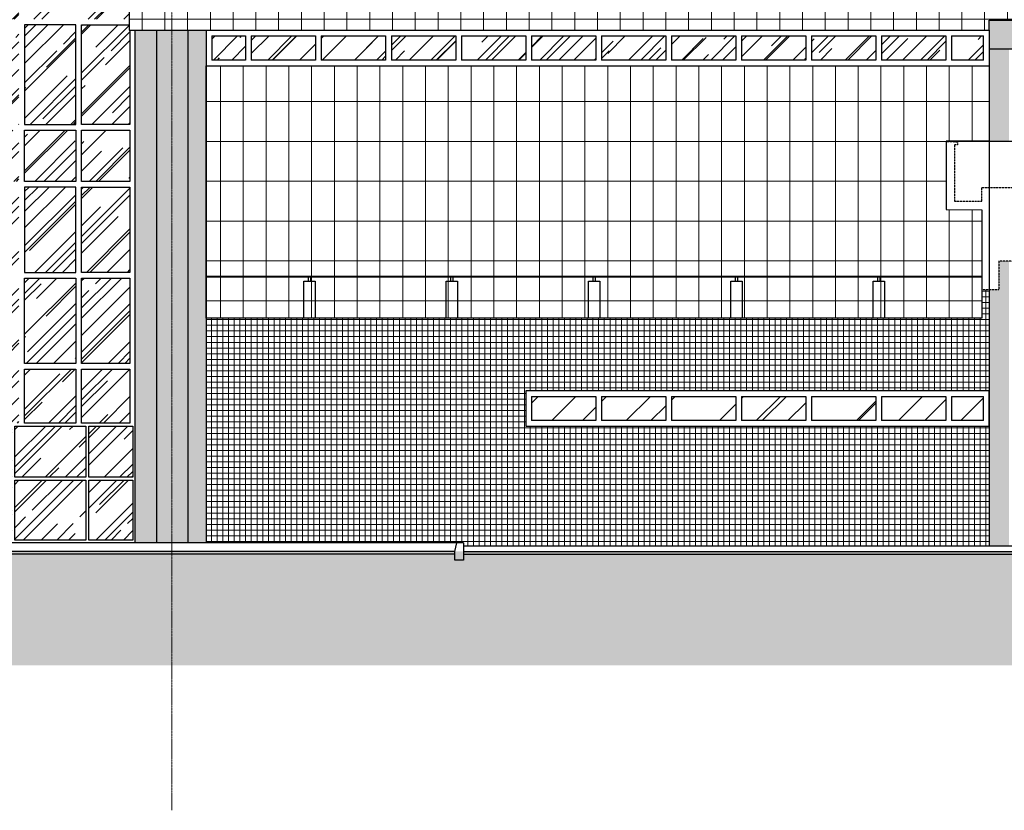
# Model space of a CAD drawing. Units: centimetres. Extents: x 78233 to 181930, y -43177 to -11505.
# Drawn here: x 123560 to 125289, y -14757 to -13367 of the extents above; entities that cross this region are included whole.
import ezdxf

# ---------------------------------------------------------------- set-up
doc = ezdxf.new("R2010")
doc.units = ezdxf.units.CM
doc.header["$LTSCALE"] = 0.7
for name, pattern in [('ACAD_ISO04W100', [30.5, 24, -3, 0.5, -3]), ('DASHED', [0.75, 0.5, -0.25]), ('Grid Line', [2.2224999999999997, 1.27, -0.3174999999999999, 0.3174999999999999, -0.3174999999999999])]:
    doc.linetypes.add(name, pattern=pattern)
for name, color, linetype in [('A-COB4', 7, 'Continuous'), ('A-PISO', 3, 'Continuous'), ('EIXO', 1, 'ACAD_ISO04W100'), ('EXT_ELEVAÇÃO 00', 5, 'Continuous'), ('EXT_ELEVAÇÃO 01', 4, 'Continuous'), ('EXT_ELEVAÇÃO 02', 6, 'Continuous'), ('EXT_ESQUADRIAS', 1, 'Continuous'), ('EXT_ESTRUTURA', 1, 'Continuous'), ('EXT_HACHURA PILAR', 251, 'Continuous'), ('EXT_HACHURA VIDRO', 252, 'Continuous')]:
    doc.layers.add(name, color=color, linetype=linetype)
doc.layers.add('EXT_GRANITO', color=7, linetype='Continuous', lineweight=0, true_color=0xffbd7a)
doc.layers.add('EXT_PASTILHA AZUL PETRÓLEO', color=7, linetype='Continuous', lineweight=0, true_color=0x3a5773)
doc.layers.add('MALHA', color=251, linetype='Continuous', lineweight=9)
pattern_1 = [(7.016709298534877e-15, (-131713.6856216259, 2155.567907266766), (0, 10), []), (90, (-131713.6856216259, 2155.567907266766), (-10, 6.123233995736766e-16), [])]

# ---------------------------------------------------------------- blocks, each defined once
blk = doc.blocks.new('E01')
at = {"layer": 'EXT_GRANITO', "linetype": 'Continuous'}
h = blk.add_hatch(dxfattribs=at)
h.set_pattern_fill('_USER', color=256, scale=40, angle=90, style=0, pattern_type=0)
h.set_pattern_definition([(90, (5414.324846995645, -58.76150689291535), (-40, 2.449293598294707e-15), [])])
h.paths.add_polyline_path([(5414.324846995645, 574.9439603451683), (6924.669983642001, 574.9439603451683), (6924.669983642001, 592.7421857618028), (7049.669983641943, 592.7421857618028), (7049.669983641943, 568.7384931070847), (7064.407260326727, 568.7384931070847), (7064.407260326727, 764.4439603451683), (5414.324846995645, 764.4439603451683)])
h = blk.add_hatch(dxfattribs=at)
h.set_pattern_fill('_USER', color=256, scale=70, style=0, pattern_type=0)
h.set_pattern_definition([(7.016709298534877e-15, (12376.37487969565, 14633.7401921805), (0, 70), [])])
h.paths.add_polyline_path([(5414.324846995645, 574.9439603451683), (6924.669983642001, 574.9439603451683), (6924.669983642001, 592.7421857618028), (7049.669983641943, 592.7421857618028), (7049.669983641943, 568.7384931070847), (7064.407260326727, 568.7384931070847), (7064.407260326727, 764.4439603451683), (5414.324846995645, 764.4439603451683)])
h = blk.add_hatch(dxfattribs=at)
h.set_pattern_fill('_USER', color=256, scale=70, style=0, pattern_type=0)
h.set_pattern_definition([(7.016709298534877e-15, (5552.243985650712, 68.74935792373435), (0, 70), [])])
h.paths.add_polyline_path([(6728.355693736929, 133.738493107081), (6728.355693736929, 140.738493107081), (6733.355693736929, 140.738493107081), (6733.355693736929, 133.7384931070847)])
h.paths.add_polyline_path([(6478.355693736929, 133.7384931070847), (6478.355693736929, 140.7384931070847), (6483.355693736929, 140.738493107081), (6483.355693736929, 133.738493107081)])
h.paths.add_polyline_path([(6228.355693736929, 140.7384931070847), (6233.355693736929, 140.738493107081), (6233.355693736929, 133.738493107081), (6228.355693736929, 133.7384931070847)])
h.paths.add_polyline_path([(5978.355693736929, 140.7384931070847), (5983.355693736929, 140.7384931070847), (5983.355693736929, 133.7384931070847), (5978.355693736929, 133.7384931070847)])
h.paths.add_polyline_path([(5549.669983641943, 512.4439603451683), (6924.669983642001, 512.4439603451683), (6924.669983642001, 379.7384931070847), (6849.084614218445, 379.7384931070847), (6849.084614218445, 259.7384931070847), (6912.041403831856, 259.1093526932891), (6912.041403831856, 68.74935792373799), (5549.625881406013, 68.74935792373435)])
h.paths.add_polyline_path([(5728.355693736929, 140.7384931070847), (5733.355693736929, 140.738493107081), (5733.355693736929, 133.7384931070847), (5728.355693736929, 133.738493107081)])
h = blk.add_hatch(dxfattribs=at)
h.set_pattern_fill('_USER', color=256, scale=40, angle=90, style=0, pattern_type=0)
h.set_pattern_definition([(90, (5552.243985650712, 68.74935792373435), (-40, 2.449293598294707e-15), [])])
h.paths.add_polyline_path([(6912.041403831856, 140.7384931070847), (6233.355693736929, 140.738493107081), (6233.355693736929, 133.7384931070847), (6240.855693736929, 133.7384931070847), (6240.855693736929, 68.74935792373435), (6470.855693736929, 68.74935792373435), (6470.855693736929, 133.7384931070847), (6490.855693736929, 133.7384931070847), (6490.855693736929, 68.74935792373435), (6912.041403831856, 68.74935792373799)])
h.paths.add_polyline_path([(5552.243985650653, 142.7384931070847), (6912.041403831914, 142.738493107081), (6912.041403831856, 259.1093526932891), (6849.084614218445, 259.7384931070847), (6849.084614218445, 379.7384931070847), (6924.669983642001, 379.7384931070847), (6924.669983642001, 512.4439603451683), (5552.243985650712, 512.4439603451683)])
h.paths.add_polyline_path([(6228.355693736929, 140.7384931070847), (5552.243985650712, 140.7384931070847), (5552.243985650712, 68.74935792373435), (6220.855693736929, 68.74935792373799), (6220.855693736929, 133.738493107081), (6228.355693736929, 133.7384931070847)])
at = {"layer": 'EXT_HACHURA PILAR'}
for color, points in [(256, [(7049.669983641943, 542.438493107089), (6924.669983642001, 542.438493107089), (6924.669983642001, 592.7421857618028), (7049.669983641943, 592.7421857618028)]), (253, [(6959.669983642001, 379.7384931070847), (6924.669983642001, 379.7384931070847), (6924.669983642001, 542.438493107089), (6959.669983642001, 542.438493107089)]), (253, [(6924.669983642001, 118.7384931070919), (6941.584614218445, 118.7384931070919), (6941.584614218445, 168.7384931070847), (6959.669983642001, 168.7384931070847), (6959.669983642001, -331.2615068929153), (6924.669983642001, -331.2615068929153)])]:
    blk.add_hatch(color=color, dxfattribs=at).paths.add_polyline_path(points)
h = blk.add_hatch(color=253, dxfattribs=at)
h.paths.add_polyline_path([(5462.243985650712, 574.9439603451683), (5424.669983642059, 574.9439603451683), (5424.669983642059, -326.2615068929153), (5462.243985650712, -326.2615068929153)])
h.paths.add_polyline_path([(5549.669983641943, -326.2615068929153), (5517.243985650712, -326.2615068929153), (5517.243985650712, 574.9439603451683), (5549.669983641943, 574.9439603451683)])
at = {"layer": 'EXT_HACHURA PILAR', "linetype": 'Continuous'}
blk.add_hatch(color=256, dxfattribs=at).paths.add_polyline_path([(5462.243985650712, -326.2615068929153), (5517.243985650653, -326.2615068929153), (5517.243985650712, 574.9439603451683), (5462.243985650712, 574.9439603451683)])
at = {"layer": 'EXT_HACHURA VIDRO'}
h = blk.add_hatch(dxfattribs=at)
h.set_pattern_fill('AR-RROOF', color=256, scale=2, angle=45, style=0)
h.set_pattern_definition([(45, (5282.53044745879, 1492.232146762595), (43.10522938113196, 114.9472783496852), [762, -101.6, 254, -50.8]), (45, (5312.344897780742, 1557.96762156882), (-83.6959870483645, 11.85393807981129), [152.4, -16.764, 304.8, -38.1]), (45, (5269.958088889252, 1540.725529816365), (162.7222409137731, 210.8564137227037), [406.4, -71.12, 203.2, -50.8])])
h.paths.add_polyline_path([(5320.656143691915, 1563.184102752086), (5230.656143691915, 1563.184102752086), (5230.656143691915, 1408.380988439945, -0.004474541636962616), (5320.656143691915, 1425.590667849425)])
h.paths.add_polyline_path([(5415.656143691973, 1563.184102752086), (5330.656143691915, 1563.184102752086), (5330.656143691915, 1427.399996437103, -0.004211149532743677), (5415.656143691973, 1441.954220452073)])
h.paths.add_polyline_path([(5211.417121927021, 1369.261016867036), (5135.656143691973, 1369.261016867036), (5135.656143691973, 1279.261016867036), (5220.656143691973, 1279.261016867036), (5220.656143691973, 1308.34196442525), (5211.417121927021, 1308.34196442525)])
h.paths.add_polyline_path([(5220.656143691973, 1563.184102752086), (5135.656143691973, 1563.184102752086), (5135.656143691973, 1379.261016867036), (5211.417121927021, 1379.261016867036), (5211.417121927021, 1404.484971633439, -0.0004604052488523481), (5220.656143691973, 1406.365512650067)])
h.paths.add_polyline_path([(5420.656143691915, -210.7389831329674), (5343.156143691915, -210.7389831329674), (5343.156143691915, -120.7389831329638), (5420.656143691915, -120.7389831329638)])
h.paths.add_polyline_path([(5420.656143691915, -321.2615068929153), (5343.156143691915, -321.2615068929153), (5343.156143691915, -215.738983132971), (5420.656143691915, -215.738983132971)])
h.paths.add_polyline_path([(5338.156143691915, -321.2615068929081), (5213.156143691915, -321.2615068929081), (5213.156143691915, -215.7389831329674), (5338.156143691915, -215.7389831329674)])
h.paths.add_polyline_path([(5338.156143691915, -210.7389831329638), (5213.156143691915, -210.7389831329638), (5213.156143691915, -120.7389831329638), (5338.156143691915, -120.7389831329638)])
h.paths.add_polyline_path([(5130.656143691915, -210.7389831329638), (5208.156143691915, -210.7389831329638), (5208.156143691915, -120.7389831329638), (5130.656143691915, -120.7389831329638)])
h.paths.add_polyline_path([(5208.156143691915, -321.2615068929081), (5130.656143691915, -321.2615068929081), (5130.656143691915, -215.7389831329674), (5208.156143691915, -215.7389831329674)])
h.paths.add_polyline_path([(5415.656143691973, 309.2610168670362), (5330.656143691973, 309.2610168670362), (5330.656143691973, 399.2610168670362), (5415.656143691973, 399.2610168670362)])
h.paths.add_polyline_path([(5320.656143691973, 309.2610168670362), (5230.656143691973, 309.2610168670362), (5230.656143691973, 399.2610168670362), (5320.656143691973, 399.2610168670362)])
h.paths.add_polyline_path([(5220.656143691973, 309.2610168670362), (5134.669983641943, 309.2610168670362), (5134.669983641943, 399.2610168670362), (5220.656143691973, 399.2610168670362)])
h.paths.add_polyline_path([(5415.656143691973, -10.73898313296377), (5330.656143691973, -10.73898313296377), (5330.656143691973, 139.2610168670362), (5415.656143691973, 139.2610168670362)])
h.paths.add_polyline_path([(5320.656143691973, -10.73898313296377), (5230.656143691973, -10.73898313296377), (5230.656143691973, 139.2610168670362), (5320.656143691973, 139.2610168670362)])
h.paths.add_polyline_path([(5220.656143691973, -10.73898313296377), (5134.669983641943, -10.73898313296377), (5134.669983641943, 139.2610168670362), (5220.656143691973, 139.2610168670362)])
h.paths.add_polyline_path([(5415.656143691973, -115.7389831329638), (5330.656143691973, -115.7389831329638), (5330.656143691973, -20.73898313296377), (5415.656143691973, -20.73898313296377)])
h.paths.add_polyline_path([(5320.656143691973, -115.7389831329638), (5230.656143691973, -115.7389831329638), (5230.656143691973, -20.73898313296377), (5320.656143691973, -20.73898313296377)])
h.paths.add_polyline_path([(5220.656143691973, -115.7389831329638), (5134.669983641943, -115.7389831329638), (5134.669983641943, -20.73898313296377), (5220.656143691973, -20.73898313296377)])
h.paths.add_polyline_path([(5415.656143691973, 299.2610168670362), (5415.656143691973, 149.2610168670362), (5330.656143691973, 149.2610168670362), (5330.656143691973, 299.2610168670362)])
h.paths.add_polyline_path([(5220.656143691973, 149.2610168670362), (5220.656143691973, 299.2610168670362), (5134.669983641943, 299.2610168670362), (5134.669983641943, 149.2610168670362)])
h.paths.add_polyline_path([(5230.656143691973, 149.2610168670362), (5320.656143691973, 149.2610168670362), (5320.656143691973, 299.2610168670362), (5230.656143691973, 299.2610168670362)])
h.paths.add_polyline_path([(5415.656143691973, 879.2610168670362), (5330.656143691973, 879.2610168670362), (5330.656143691973, 1069.261016867029), (5415.656143691973, 1069.261016867029)])
h.paths.add_polyline_path([(5320.656143691973, 879.2610168670362), (5230.656143691973, 879.2610168670362), (5230.656143691973, 1069.261016867029), (5320.656143691973, 1069.261016867029)])
h.paths.add_polyline_path([(5220.656143691973, 879.2610168670362), (5135.656143691973, 879.2610168670362), (5135.656143691973, 1069.261016867036), (5220.656143691973, 1069.261016867036)])
h.paths.add_polyline_path([(5220.656143691973, 779.2610168670362), (5134.669983641943, 779.2610168670362), (5134.669983641943, 869.2610168670362), (5220.656143691973, 869.2610168670362)])
h.paths.add_polyline_path([(5320.656143691973, 869.2610168670362), (5230.656143691973, 869.2610168670362), (5230.656143691973, 779.2610168670362), (5320.656143691973, 779.2610168670362)])
h.paths.add_polyline_path([(5415.656143691973, 779.2610168670362), (5330.656143691973, 779.2610168670362), (5330.656143691973, 869.2610168670362), (5415.656143691973, 869.2610168670362)])
h.paths.add_polyline_path([(5320.656143691973, 594.2610168670362), (5230.656143691973, 594.2610168670362), (5230.656143691973, 769.2610168670362), (5320.656143691973, 769.2610168670362)])
h.paths.add_polyline_path([(5220.656143691973, 594.2610168670362), (5134.669983641943, 594.2610168670362), (5134.669983641943, 769.2610168670362), (5220.656143691973, 769.2610168670362)])
h.paths.add_polyline_path([(5220.656143691973, 409.2610168670362), (5134.669983641943, 409.2610168670362), (5134.669983641943, 584.2610168670362), (5220.656143691973, 584.2610168670362)])
h.paths.add_polyline_path([(5320.656143691973, 584.2610168670362), (5230.656143691973, 584.2610168670362), (5230.656143691973, 409.2610168670362), (5320.656143691973, 409.2610168670362)])
h.paths.add_polyline_path([(5415.656143691973, 574.9439603451683), (5415.656143691973, 409.2610168670362), (5330.656143691973, 409.2610168670362), (5330.656143691973, 584.2610168670362), (5414.324846995645, 584.2610168670362), (5414.324846995645, 574.9439603451683)])
h.paths.add_polyline_path([(5415.656143691973, 764.4439603451683), (5415.656143691973, 769.2610168670362), (5330.656143691973, 769.2610168670362), (5330.656143691973, 594.2610168670362), (5414.324846995645, 594.2610168670362), (5414.324846995645, 764.4439603451683)])
h.paths.add_polyline_path([(5330.656143691973, 1269.261016867036), (5415.656143691973, 1269.261016867036), (5415.656143691973, 1079.261016867029), (5330.656143691973, 1079.261016867029)])
h.paths.add_polyline_path([(5220.656143691973, 1079.261016867029), (5135.656143691973, 1079.261016867029), (5135.656143691973, 1269.261016867036), (5220.656143691973, 1269.261016867036)])
h.paths.add_polyline_path([(5320.656143691973, 1269.26101686704), (5230.656143691973, 1269.261016867036), (5230.656143691973, 1079.261016867036), (5320.656143691973, 1079.261016867029)])
h.paths.add_polyline_path([(5415.656143691973, 1308.34196442525), (5415.656143691973, 1279.261016867036), (5330.656143691973, 1279.261016867036), (5330.656143691973, 1308.34196442525)])
h.paths.add_polyline_path([(5320.656143691973, 1308.34196442525), (5320.656143691973, 1279.261016867036), (5230.656143691973, 1279.261016867036), (5230.656143691973, 1308.34196442525)])
h = blk.add_hatch(dxfattribs=at)
h.set_pattern_fill('AR-RROOF', color=256, scale=2, angle=45, style=0)
h.set_pattern_definition([(45.00000000000001, (5559.669983641943, 522.4439603451683), (43.10522938113196, 114.9472783496852), [762, -101.6, 254, -50.8]), (45.00000000000001, (5589.484433963895, 588.1794351513963), (-83.6959870483645, 11.85393807981129), [152.4, -16.764, 304.8, -38.1]), (45.00000000000001, (5547.097625072463, 570.9373433989422), (162.7222409137731, 210.8564137227037), [406.4, -71.12, 203.2, -50.8])])
h.paths.add_polyline_path([(5618.743985650712, 564.9439603451683), (5559.669983641943, 564.9439603451683), (5559.669983641943, 522.4439603451683), (5618.743985650712, 522.4439603451683)])
h.paths.add_polyline_path([(5741.743985650712, 522.4439603451683), (5741.743985650712, 564.9439603451683), (5628.743985650712, 564.9439603451683), (5628.743985650712, 522.4439603451683)])
h.paths.add_polyline_path([(5864.743985650712, 522.4439603451683), (5864.743985650712, 564.9439603451683), (5751.743985650712, 564.9439603451683), (5751.743985650712, 522.4439603451683)])
h.paths.add_polyline_path([(5987.743985650712, 522.4439603451683), (5987.743985650712, 564.9439603451683), (5874.743985650712, 564.9439603451683), (5874.743985650712, 522.4439603451683)])
h.paths.add_polyline_path([(6110.743985650712, 522.4439603451683), (6110.743985650712, 564.9439603451683), (5997.743985650712, 564.9439603451683), (5997.743985650712, 522.4439603451683)])
h.paths.add_polyline_path([(6233.743985650712, 522.4439603451683), (6233.743985650712, 564.9439603451683), (6120.743985650712, 564.9439603451683), (6120.743985650712, 522.4439603451683)])
h.paths.add_polyline_path([(6356.743985650712, 522.4439603451683), (6356.743985650712, 564.9439603451683), (6243.743985650712, 564.9439603451683), (6243.743985650712, 522.4439603451683)])
h.paths.add_polyline_path([(6479.743985650712, 522.4439603451683), (6479.743985650712, 564.9439603451683), (6366.743985650712, 564.9439603451683), (6366.743985650712, 522.4439603451683)])
h.paths.add_polyline_path([(6602.743985650712, 522.4439603451683), (6602.743985650712, 564.9439603451683), (6489.743985650712, 564.9439603451683), (6489.743985650712, 522.4439603451683)])
h.paths.add_polyline_path([(6725.743985650712, 522.4439603451683), (6725.743985650712, 564.9439603451683), (6612.743985650712, 564.9439603451683), (6612.743985650712, 522.4439603451683)])
h.paths.add_polyline_path([(6848.743985650712, 522.4439603451683), (6848.743985650712, 564.9439603451683), (6735.743985650712, 564.9439603451683), (6735.743985650712, 522.4439603451683)])
h.paths.add_polyline_path([(6914.669983642001, 564.9439603451683), (6858.743985650712, 564.9439603451683), (6858.743985650712, 522.4439603451683), (6914.669983642001, 522.4439603451683)])
at = {"layer": 'EXT_HACHURA VIDRO', "linetype": 'Continuous'}
h = blk.add_hatch(dxfattribs=at)
h.set_pattern_fill('AR-RROOF', color=256, scale=5, angle=45, style=0)
h.set_pattern_definition([(45, (-118027.8632228867, 13352.74705507974), (107.7630734528299, 287.3681958742129), [1905, -254, 635, -127]), (45, (-117953.3270970818, 13517.08574209531), (-209.2399676209112, 29.6348451995282), [381, -41.91, 762, -95.25]), (45, (-118059.2941193104, 13473.98051271418), (406.8056022844327, 527.1410343067594), [1016, -177.8, 508, -127])])
h.paths.add_polyline_path([(6233.743985650653, -68.76150689291535), (6120.743985650653, -68.76150689291535), (6120.743985650653, -111.2615068929153), (6233.743985650653, -111.2615068929153)])
h.paths.add_polyline_path([(6356.743985650653, -68.76150689291535), (6243.743985650653, -68.76150689291535), (6243.743985650653, -111.2615068929153), (6356.743985650653, -111.2615068929153)])
h.paths.add_polyline_path([(6479.743985650653, -68.76150689291535), (6366.743985650653, -68.76150689291535), (6366.743985650653, -111.2615068929153), (6479.743985650653, -111.2615068929153)])
h.paths.add_polyline_path([(6602.743985650653, -68.76150689291535), (6489.743985650653, -68.76150689291535), (6489.743985650653, -111.2615068929153), (6602.743985650653, -111.2615068929153)])
h.paths.add_polyline_path([(6725.743985650653, -68.76150689291535), (6612.743985650653, -68.76150689291535), (6612.743985650653, -111.2615068929153), (6725.743985650653, -111.2615068929153)])
h.paths.add_polyline_path([(6848.743985650653, -68.76150689291535), (6735.743985650653, -68.76150689291535), (6735.743985650653, -111.2615068929153), (6848.743985650653, -111.2615068929153)])
h.paths.add_polyline_path([(6914.669983641943, -68.76150689291899), (6858.743985650653, -68.76150689291535), (6858.743985650653, -111.2615068929153), (6914.669983641943, -111.2615068929153)])
at = {"layer": 'EXT_PASTILHA AZUL PETRÓLEO', "linetype": 'Continuous'}
h = blk.add_hatch(dxfattribs=at)
h.set_pattern_fill('_USER', color=256, scale=10, style=0, double=1, pattern_type=0)
h.set_pattern_definition(pattern_1)
h.paths.add_polyline_path([(6912.041403831856, 118.7384931070919), (6924.669983642001, 118.7384931070919), (6924.669983642001, -58.76150689291535), (5549.669983641943, -58.76150689292263), (5549.669983641943, 68.74935792373435), (6912.041403831856, 68.74935792373799)])
h = blk.add_hatch(dxfattribs=at)
h.set_pattern_fill('_USER', color=256, scale=10, style=0, double=1, pattern_type=0)
h.set_pattern_definition(pattern_1)
h.paths.add_polyline_path([(5549.669983641943, -121.2615068929153), (5549.669983641987, -58.76150689291535), (6111.142573769903, -58.76150689291535), (6111.142573769903, -121.2615068929153), (6924.669983642001, -121.2615068929153), (6924.669983642001, -331.2615068929153), (6001.223184459086, -331.2615068929153), (6001.223184459086, -326.2839494004074), (5549.669983641943, -326.2615068929153)])
at = {"layer": 'A-COB4', "linetype": 'DASHED'}
for p, q in [((6849.084614218445, 379.7384931070847), (6869.084614218445, 378.7384931070847)), ((6864.084614218445, 373.7384931070847), (6864.084614218445, 274.7384931070847)), ((6869.084614218445, 373.7384931070847), (6864.084614218445, 373.7384931070847)), ((6869.084614218445, 378.7384931070847), (6869.084614218445, 373.7384931070847)), ((6911.584614218445, 298.7384931070774), (7049.669983642001, 298.738493107081)), ((6911.584614218445, 274.7384931070847), (6911.584614218445, 298.7384931070774)), ((6864.084614218445, 274.7384931070847), (6911.584614218445, 274.7384931070847)), ((6987.169983641943, 168.7384931070847), (6941.584614218445, 168.7384931070847)), ((6941.584614218445, 168.7384931070847), (6941.584614218445, 118.7384931070919)), ((6941.584614218445, 118.7384931070919), (6912.041403831856, 118.7384931070919))]:
    blk.add_line(p, q, dxfattribs=at)
at = {"layer": 'A-PISO'}
blk.add_line((5990.616782824858, -326.2615068929153), (-8339.765514001134, -326.2615068929153), dxfattribs=at)
at = {"layer": 'A-PISO', "linetype": 'Continuous'}
blk.add_lwpolyline([(6001.223184459086, -331.2615068929153), (6987.169983641943, -331.2615068929153)], dxfattribs=at)
at = {"layer": 'EXT_ELEVAÇÃO 00', "linetype": 'Continuous'}
for points in [[(5720.855693736929, 133.7384931070847), (5740.855693736929, 133.7384931070847), (5740.855693736929, 68.74935792373435), (5720.855693736929, 68.74935792373435)], [(5970.855693736929, 133.7384931070847), (5990.855693736929, 133.7384931070847), (5990.855693736929, 68.74935792373799), (5970.855693736929, 68.74935792373799)], [(6220.855693736929, 133.7384931070847), (6240.855693736929, 133.7384931070847), (6240.855693736929, 68.74935792373435), (6220.855693736929, 68.74935792373435)], [(6470.855693736929, 133.7384931070847), (6490.855693736929, 133.7384931070847), (6490.855693736929, 68.74935792374163), (6470.855693736929, 68.74935792374163)], [(6720.855693736929, 133.7384931070847), (6740.855693736929, 133.7384931070847), (6740.855693736929, 68.74935792373435), (6720.855693736929, 68.74935792373435)]]:
    blk.add_lwpolyline(points, close=True, dxfattribs=at)
at = {"layer": 'EXT_ELEVAÇÃO 01', "linetype": 'Continuous'}
for points in [[(5414.324846995645, 574.9439603451683), (6924.669983642001, 574.9439603451683), (6924.669983642001, 592.7421857618028), (7049.669983641943, 592.7421857618028), (7049.669983641943, 568.7384931070847), (7064.407260326727, 568.7384931070847), (7064.407260326727, 764.4439603451683), (5414.324846995645, 764.4439603451683), (5414.324846995645, 574.9439603451683)], [(6924.669983642001, 512.4439603451683), (6924.669983642001, 379.7384931070847), (6849.084614218445, 379.7384931070847), (6849.084614218445, 259.7384931070847), (6912.041403831856, 259.1093526932891), (6912.041403831856, 68.74935792373799), (5549.669983641943, 68.74935792373435), (5549.669983641943, 512.4439603451683)]]:
    blk.add_lwpolyline(points, dxfattribs=at)
at = {"layer": 'EXT_ELEVAÇÃO 01', "color": 2, "linetype": 'Continuous'}
blk.add_lwpolyline([(5549.669983641943, 512.4439603451683), (6924.669983642001, 512.4439603451683)], dxfattribs=at)
at = {"layer": 'EXT_ELEVAÇÃO 01'}
blk.add_lwpolyline([(6849.084614218445, 379.7384931070847), (7236.584614218445, 379.7384931070847), (7236.584614218445, 298.7384931070847)], dxfattribs=at)
at = {"layer": 'EXT_ELEVAÇÃO 02'}
for points in [[(5549.669983641943, 140.7384931070847), (5549.669983641943, 142.7384931070847), (6912.041403831856, 142.7384931070847), (6912.041403831856, 140.7384931070847)], [(5728.355693736929, 140.7384931070847), (5728.355693736929, 133.7384931070847), (5733.355693736929, 133.7384931070847), (5733.355693736929, 140.7384931070847)], [(5978.355693736929, 140.7384931070847), (5978.355693736929, 133.7384931070847), (5983.355693736929, 133.7384931070847), (5983.355693736929, 140.7384931070847)], [(6228.355693736929, 140.7384931070847), (6228.355693736929, 133.7384931070847), (6233.355693736929, 133.7384931070847), (6233.355693736929, 140.7384931070847)], [(6478.355693736929, 140.7384931070847), (6478.355693736929, 133.7384931070847), (6483.355693736929, 133.7384931070847), (6483.355693736929, 140.7384931070847)], [(6728.355693736929, 140.7384931070847), (6728.355693736929, 133.7384931070847), (6733.355693736929, 133.7384931070847), (6733.355693736929, 140.7384931070847)]]:
    blk.add_lwpolyline(points, close=True, dxfattribs=at)
at = {"layer": 'EXT_ESQUADRIAS', "color": 1, "linetype": 'Continuous'}
for p, q in [((5559.669983641943, 564.9439603451683), (5618.743985650712, 564.9439603451683)), ((5559.669983641943, 564.9439603451683), (5559.669983641943, 522.4439603451683)), ((5618.743985650712, 564.9439603451683), (5618.743985650712, 522.4439603451683)), ((5628.743985650712, 564.9439603451683), (5628.743985650712, 522.4439603451683)), ((5628.743985650712, 564.9439603451683), (5741.743985650712, 564.9439603451683)), ((5741.743985650712, 564.9439603451683), (5741.743985650712, 522.4439603451683)), ((5751.743985650712, 564.9439603451683), (5751.743985650712, 522.4439603451683)), ((5751.743985650712, 564.9439603451683), (5864.743985650712, 564.9439603451683)), ((5864.743985650712, 564.9439603451683), (5864.743985650712, 522.4439603451683)), ((5874.743985650712, 564.9439603451683), (5874.743985650712, 522.4439603451683)), ((5874.743985650712, 564.9439603451683), (5987.743985650712, 564.9439603451683)), ((5987.743985650712, 564.9439603451683), (5987.743985650712, 522.4439603451683)), ((5997.743985650712, 564.9439603451683), (6110.743985650712, 564.9439603451683)), ((5997.743985650712, 564.9439603451683), (5997.743985650712, 522.4439603451683)), ((6110.743985650712, 564.9439603451683), (6110.743985650712, 522.4439603451683)), ((6120.743985650712, 564.9439603451683), (6120.743985650712, 522.4439603451683)), ((6120.743985650712, 564.9439603451683), (6233.743985650712, 564.9439603451683)), ((6233.743985650712, 564.9439603451683), (6233.743985650712, 522.4439603451683)), ((6243.743985650712, 564.9439603451683), (6243.743985650712, 522.4439603451683)), ((6243.743985650712, 564.9439603451683), (6356.743985650712, 564.9439603451683)), ((6356.743985650712, 564.9439603451683), (6356.743985650712, 522.4439603451683)), ((6366.743985650712, 564.9439603451683), (6366.743985650712, 522.4439603451683)), ((6366.743985650712, 564.9439603451683), (6479.743985650712, 564.9439603451683)), ((6479.743985650712, 564.9439603451683), (6479.743985650712, 522.4439603451683)), ((6489.743985650712, 564.9439603451683), (6489.743985650712, 522.4439603451683)), ((6489.743985650712, 564.9439603451683), (6602.743985650712, 564.9439603451683)), ((6602.743985650712, 564.9439603451683), (6602.743985650712, 522.4439603451683)), ((6612.743985650712, 564.9439603451683), (6612.743985650712, 522.4439603451683)), ((6612.743985650712, 564.9439603451683), (6725.743985650712, 564.9439603451683)), ((6725.743985650712, 564.9439603451683), (6725.743985650712, 522.4439603451683)), ((6735.743985650712, 564.9439603451683), (6735.743985650712, 522.4439603451683)), ((6735.743985650712, 564.9439603451683), (6848.743985650712, 564.9439603451683)), ((6848.743985650712, 564.9439603451683), (6848.743985650712, 522.4439603451683)), ((6858.743985650712, 564.9439603451683), (6858.743985650712, 522.4439603451683)), ((6858.743985650712, 564.9439603451683), (6914.669983642001, 564.9439603451683)), ((6914.669983642001, 522.4439603451683), (6914.669983642001, 564.9439603451683)), ((5618.743985650712, 522.4439603451683), (5559.669983641943, 522.4439603451683)), ((5741.743985650712, 522.4439603451683), (5628.743985650712, 522.4439603451683)), ((5864.743985650712, 522.4439603451683), (5751.743985650712, 522.4439603451683)), ((5987.743985650712, 522.4439603451683), (5874.743985650712, 522.4439603451683)), ((6110.743985650712, 522.4439603451683), (5997.743985650712, 522.4439603451683)), ((6233.743985650712, 522.4439603451683), (6120.743985650712, 522.4439603451683)), ((6356.743985650712, 522.4439603451683), (6243.743985650712, 522.4439603451683)), ((6479.743985650712, 522.4439603451683), (6366.743985650712, 522.4439603451683)), ((6602.743985650712, 522.4439603451683), (6489.743985650712, 522.4439603451683)), ((6725.743985650712, 522.4439603451683), (6612.743985650712, 522.4439603451683)), ((6848.743985650712, 522.4439603451683), (6735.743985650712, 522.4439603451683)), ((6914.669983642001, 522.4439603451683), (6858.743985650712, 522.4439603451683)), ((6120.743985650653, -68.76150689291535), (6233.743985650653, -68.76150689291535)), ((6120.743985650653, -68.76150689291535), (6120.743985650653, -111.2615068929153)), ((6233.743985650653, -68.76150689291535), (6233.743985650653, -111.2615068929153)), ((6243.743985650653, -68.76150689291535), (6243.743985650653, -111.2615068929153)), ((6243.743985650653, -68.76150689291535), (6356.743985650653, -68.76150689291535)), ((6356.743985650653, -68.76150689291535), (6356.743985650653, -111.2615068929153)), ((6366.743985650653, -68.76150689291535), (6479.743985650653, -68.76150689291535)), ((6366.743985650653, -68.76150689291535), (6366.743985650653, -111.2615068929153)), ((6479.743985650653, -68.76150689291535), (6479.743985650653, -111.2615068929153)), ((6489.743985650653, -68.76150689291535), (6489.743985650653, -111.2615068929153)), ((6489.743985650653, -68.76150689291535), (6602.743985650653, -68.76150689291535)), ((6602.743985650653, -68.76150689291535), (6602.743985650653, -111.2615068929153)), ((6612.743985650653, -68.76150689291535), (6725.743985650653, -68.76150689291535)), ((6612.743985650653, -68.76150689291535), (6612.743985650653, -111.2615068929153)), ((6725.743985650653, -68.76150689291535), (6725.743985650653, -111.2615068929153)), ((6735.743985650653, -68.76150689291535), (6735.743985650653, -111.2615068929153)), ((6735.743985650653, -68.76150689291535), (6848.743985650653, -68.76150689291535)), ((6848.743985650653, -68.76150689291535), (6848.743985650653, -111.2615068929153)), ((6858.743985650653, -68.76150689291535), (6914.669983641943, -68.76150689291899)), ((6858.743985650653, -68.76150689291535), (6858.743985650653, -111.2615068929153)), ((6914.669983641943, -111.2615068929153), (6914.669983641943, -68.76150689291899))]:
    blk.add_line(p, q, dxfattribs=at)
at = {"layer": 'EXT_ESQUADRIAS', "color": 1}
for p, q in [((6233.743985650653, -111.2615068929153), (6120.743985650653, -111.2615068929153)), ((6356.743985650653, -111.2615068929153), (6243.743985650653, -111.2615068929153)), ((6479.743985650653, -111.2615068929153), (6366.743985650653, -111.2615068929153)), ((6602.743985650653, -111.2615068929153), (6489.743985650653, -111.2615068929153)), ((6725.743985650653, -111.2615068929153), (6612.743985650653, -111.2615068929153)), ((6848.743985650653, -111.2615068929153), (6735.743985650653, -111.2615068929153)), ((6914.669983641943, -111.2615068929153), (6858.743985650653, -111.2615068929153))]:
    blk.add_line(p, q, dxfattribs=at)
at = {"layer": 'EXT_ESQUADRIAS', "color": 2, "linetype": 'Continuous'}
for points in [[(5320.656143691973, 584.2610168670362), (5230.656143691973, 584.2610168670362), (5230.656143691973, 409.2610168670362), (5320.656143691973, 409.2610168670362)], [(5320.656143691973, 309.2610168670362), (5230.656143691973, 309.2610168670362), (5230.656143691973, 399.2610168670362), (5320.656143691973, 399.2610168670362)], [(5415.656143691973, 309.2610168670362), (5330.656143691973, 309.2610168670362), (5330.656143691973, 399.2610168670362), (5415.656143691973, 399.2610168670362)], [(5230.656143691973, 149.2610168670362), (5320.656143691973, 149.2610168670362), (5320.656143691973, 299.2610168670362), (5230.656143691973, 299.2610168670362)], [(5415.656143691973, 299.2610168670362), (5415.656143691973, 149.2610168670362), (5330.656143691973, 149.2610168670362), (5330.656143691973, 299.2610168670362)], [(5320.656143691973, -10.73898313296377), (5230.656143691973, -10.73898313296377), (5230.656143691973, 139.2610168670362), (5320.656143691973, 139.2610168670362)], [(5415.656143691973, -10.73898313296377), (5330.656143691973, -10.73898313296377), (5330.656143691973, 139.2610168670362), (5415.656143691973, 139.2610168670362)], [(5320.656143691973, -115.7389831329638), (5230.656143691973, -115.7389831329638), (5230.656143691973, -20.73898313296377), (5320.656143691973, -20.73898313296377)], [(5415.656143691973, -115.7389831329638), (5330.656143691973, -115.7389831329638), (5330.656143691973, -20.73898313296377), (5415.656143691973, -20.73898313296377)], [(5338.156143691915, -210.7389831329638), (5213.156143691915, -210.7389831329638), (5213.156143691915, -120.7389831329638), (5338.156143691915, -120.7389831329638)], [(5420.656143691915, -210.7389831329674), (5343.156143691915, -210.7389831329674), (5343.156143691915, -120.7389831329638), (5420.656143691915, -120.7389831329638)], [(5338.156143691915, -321.2615068929081), (5213.156143691915, -321.2615068929081), (5213.156143691915, -215.7389831329674), (5338.156143691915, -215.7389831329674)], [(5420.656143691915, -321.2615068929153), (5343.156143691915, -321.2615068929153), (5343.156143691915, -215.738983132971), (5420.656143691915, -215.738983132971)]]:
    blk.add_lwpolyline(points, close=True, dxfattribs=at)
for points in [[(5415.656143691973, 574.9439603451683), (5415.656143691973, 409.2610168670362), (5330.656143691973, 409.2610168670362), (5330.656143691973, 584.2610168670362), (5414.324846995645, 584.2610168670362), (5414.324846995645, 574.9439603451683), (5415.656143691973, 574.9439603451683)], [(6111.142573769903, -121.2615068929153), (6924.669983642001, -121.2615068929153), (6924.669983642001, -58.76150689291535), (6111.142573769903, -58.76150689291535)]]:
    blk.add_lwpolyline(points, dxfattribs=at)
at = {"layer": 'EXT_ESQUADRIAS', "color": 2}
blk.add_lwpolyline([(6111.142573769903, -58.76150689291535), (6111.142573769903, -121.2615068929153)], dxfattribs=at)
at = {"layer": 'EXT_ESTRUTURA', "color": 4, "linetype": 'Continuous'}
for p, q in [((5424.669983642059, -326.2615068929153), (5424.669983642059, 574.9439603451683)), ((5462.243985650712, 574.9439603451683), (5462.243985650712, -326.2615068929153)), ((5517.243985650712, 574.9439603451683), (5517.243985650653, -326.2615068929153)), ((5549.669983641943, 574.9439603451683), (5549.669983642001, -326.2615068929153)), ((6924.669983642001, 574.9439603451683), (6924.669983642001, -331.2615068929153)), ((6924.669983642001, 542.438493107089), (7049.669983641943, 542.438493107089))]:
    blk.add_line(p, q, dxfattribs=at)
at = {"layer": 'EXT_ESTRUTURA'}
for p, q in [((5986.223184459086, -341.2839494004074), (5989.669983642001, -326.2839494004074)), ((6001.223184459086, -326.2839494004074), (5989.374596223235, -326.2839494004074)), ((6001.223184459086, -326.2839494004074), (6001.223184459086, -356.2839494004074)), ((5986.22834144684, -341.2615068929153), (4237.169983641943, -341.2615068929153)), ((5986.223184459086, -356.2839494004074), (5986.223184459086, -341.2839494004074)), ((5986.223184459086, -346.2615068929153), (4237.169983641943, -346.2615068929153)), ((6001.223184459086, -356.2839494004074), (5986.223184459086, -356.2839494004074))]:
    blk.add_line(p, q, dxfattribs=at)
for points in [[(6001.223184459086, -341.261506892919), (6987.169983641943, -341.2615068929153)], [(6001.223184459086, -346.2615068929153), (6987.169983641943, -346.2615068929153)]]:
    blk.add_lwpolyline(points, dxfattribs=at)
blk = doc.blocks.new('eixxx')
at = {"layer": 'MALHA', "linetype": 'Grid Line'}
blk.add_line((260664.3242973184, -31235.04445014026), (260664.3242973184, -28177.53560841463), dxfattribs=at)

msp = doc.modelspace()

# ---------------------------------------------------------------- linework, layer by layer
at = {"layer": 'A-PISO', "color": 253, "linetype": 'Continuous'}
msp.add_solid([(181810.9973626733, -14302.01411618961), (109997.7811809895, -14302.01402921076), (181810.9973626733, -14502.01411618961), (109997.7811809895, -14502.01402921076)], dxfattribs=at)

# ---------------------------------------------------------------- block references
at = {"layer": 'EIXO'}
msp.add_blockref('eixxx', (-136837.635298586, 16478.0304209292), dxfattribs=at)
at = {"layer": 'EXT_ELEVAÇÃO 01'}
msp.add_blockref('E01', (118337.5466949907, -13960.75252231784), dxfattribs=at)

doc.saveas('drawing.dxf')
